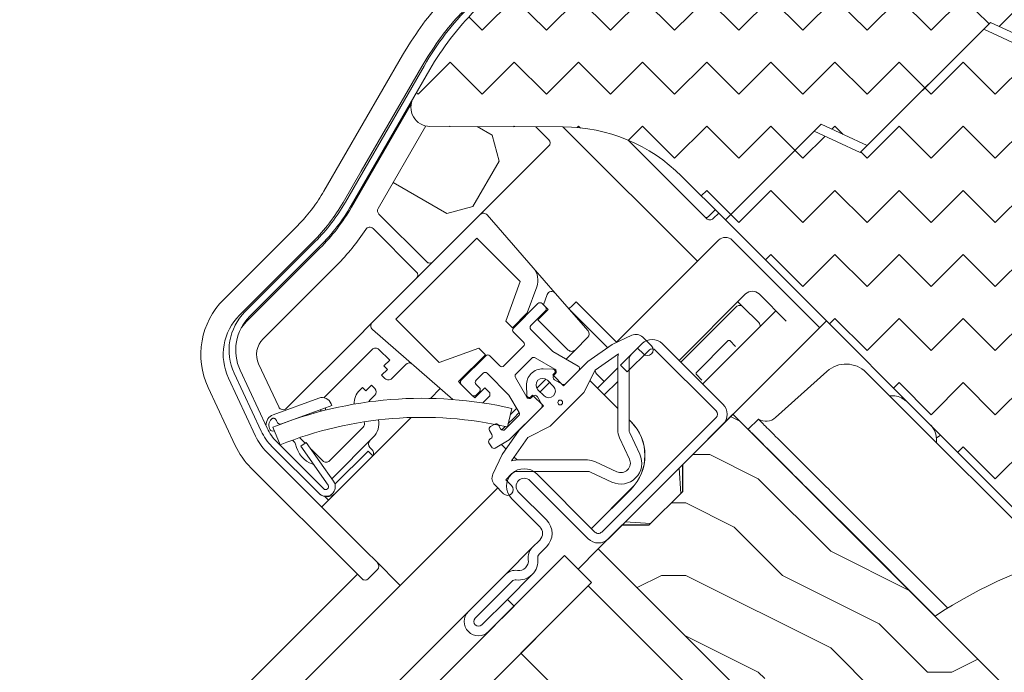
# Model space of a CAD drawing. Units: millimetres. Extents: x -23272466 to 44913, y -22484615 to 188.
# Drawn here: x -23269586 to -23269482, y -22482515 to -22482446 of the extents above; entities that cross this region are included whole.
import ezdxf

# ---------------------------------------------------------------- set-up
doc = ezdxf.new("R2010")
doc.units = ezdxf.units.MM
doc.layers.get('0').update_dxf_attribs({"lineweight": 20})
for name, color, linetype, lineweight in [('KEYLITE DIMENSIONS', 7, 'Continuous', 18), ('KEYLITE IN VIEW', 253, 'Continuous', 5), ('KEYLITE INSULATION', 41, 'Continuous', 18), ('KEYLITE ROOF WINDOW HATCH', 7, 'Continuous', 13), ('KEYLITE SECTION EDGE', 7, 'Continuous', 30)]:
    doc.layers.add(name, color=color, linetype=linetype, lineweight=lineweight)
doc.styles.get("Standard").update_dxf_attribs({"font": 'arial.ttf'})
doc.dimstyles.new('dachówki', dxfattribs={"dimtxt": 10, "dimasz": 8, "dimexe": 1.25, "dimexo": 0.625, "dimtad": 1, "dimtxsty": 'Standard', "dimcen": 2.5, "dimadec": 0, "dimazin": 0, "dimtfac": 1, "dimtmove": 0, "dimatfit": 3, "dimfxl": 0, "dimlwd": 15, "dimarcsym": 0})

# ---------------------------------------------------------------- blocks, each defined once
blk = doc.blocks.new('*D61')
at = {"layer": 'Defpoints', "color": 0, "ltscale": 10}
for p in [(-23269528.05162107, -22482346.6186991), (-23269377.15987168, -22482399.95260158), (-23269426.58382512, -22482448.95642351)]:
    blk.add_point(p, dxfattribs=at)
at = {"layer": 'KEYLITE DIMENSIONS', "color": 0, "lineweight": 15, "ltscale": 10}
for p, q in [((-23269450.22292586, -22482269.45159176), (-23269421.8181841, -22482241.28830634)), ((-23269478.62766763, -22482297.61487718), (-23269528.05162107, -22482346.6186991)), ((-23269556.45636283, -22482374.78198452), (-23269584.86110459, -22482402.94526993))]:
    blk.add_line(p, q, dxfattribs=at)
at = {"layer": 'KEYLITE DIMENSIONS', "color": 0, "lineweight": -2, "ltscale": 10}
for p, q in [((-23269377.59992301, -22482399.50877749), (-23269479.5077703, -22482296.727229)), ((-23269427.02387645, -22482448.51259942), (-23269528.93172374, -22482345.73105092))]:
    blk.add_line(p, q, dxfattribs=at)
at = {"layer": 'KEYLITE DIMENSIONS', "color": 0, "ltscale": 10}
for points in [[(-23269454.91680676, -22482264.71746814), (-23269445.52904496, -22482274.18571539), (-23269478.62766763, -22482297.61487718)], [(-23269561.15024373, -22482370.04786089), (-23269551.76248192, -22482379.51610814), (-23269528.05162107, -22482346.6186991)]]:
    blk.add_solid(points, dxfattribs=at)
at = {"layer": 'KEYLITE DIMENSIONS', "color": 0, "ltscale": 10, "insert": (-23269517.57017209, -22482307.76425577), "char_height": 20, "attachment_point": 5, "rotation": 44.755438783292675}
blk.add_mtext('60-150mm', dxfattribs=at)

msp = doc.modelspace()

# ---------------------------------------------------------------- hatches: boundary and pattern name
at = {"layer": 'KEYLITE INSULATION', "ltscale": 10}
h = msp.add_hatch(dxfattribs=at)
h.set_pattern_fill('ZIGZAG', color=256, scale=1.5, angle=315)
h.set_pattern_definition([(315, (16827.06973585114, 623.9658661969006), (6.735192090801864, -1.77635683940025e-15), [4.762499999999999, -4.762499999999999]), (45, (16830.43733189628, 620.5982701517642), (1.77635683940025e-15, 6.735192090801864), [4.762499999999999, -4.762499999999999])])
h.paths.add_polyline_path([(-23269468.09662788, -22482433.41115341), (-23269468.76575848, -22482434.15429823), (-23269476.19720674, -22482427.46299217), (-23269475.52807613, -22482426.71984734), (-23269475.75868776, -22482426.5122037, 0.02181745086290282), (-23269477.10484333, -22482425.40253055), (-23269482.15606098, -22482421.59616504), (-23269483.55651151, -22482421.79298553), (-23269490.10100041, -22482416.86135941, 0.3249188259169574), (-23269506.55644988, -22482416.57439714), (-23269510.45240861, -22482419.30237681, 0.3394542559565339), (-23269511.0015829, -22482421.04413508), (-23269510.95050731, -22482421.18446412, -0.3394460260536405), (-23269512.48809374, -22482426.06131616), (-23269525.45319245, -22482435.13957601), (-23269526.84592093, -22482434.8940004, 0.04366094292291787), (-23269530.85183128, -22482438.25535829), (-23269530.1447245, -22482438.96246507), (-23269537.21579231, -22482446.03353288), (-23269537.92289909, -22482445.3264261, 0.06554491116088532), (-23269542.6905443, -22482451.53977941), (-23269544.41212147, -22482454.52163855, 0.5760151920007144), (-23269542.68808573, -22482457.52162249), (-23269528.67931199, -22482457.57776361, -0.1978710469224366), (-23269516.25227683, -22482462.75440767), (-23269511.65388216, -22482467.35280234), (-23269501.59769186, -22482457.29661204), (-23269496.77532885, -22482459.54531684), (-23269483.82194878, -22482446.59193677), (-23269474.17722276, -22482451.08934637), (-23269462.29782884, -22482439.20995245)])
h.paths.add_polyline_path([(-23269479.83407701, -22482456.74620062), (-23269474.88432954, -22482451.79645315), (-23269484.52905556, -22482447.29904355), (-23269496.77532885, -22482459.54531684), (-23269497.49770964, -22482460.26769763), (-23269502.32007265, -22482458.01899283), (-23269511.65388216, -22482467.35280234), (-23269481.06843253, -22482497.93825197, 0.271133516836449), (-23269476.1815462, -22482499.21664023, -0.0983615549086258), (-23269455.51269982, -22482497.60989264, 0.2298981159354338), (-23269451.3861096, -22482496.1804842), (-23269445.89295151, -22482490.68732612)])
at = {"layer": 'KEYLITE ROOF WINDOW HATCH'}
h = msp.add_hatch(dxfattribs=at)
h.set_pattern_fill('WOOD ENDGRAIN', color=256, scale=2, angle=-1.590277340731758e-14, style=0, pattern_type=2)
h.set_pattern_definition([(360, (-23271164.31599842, -22483792.52039559), (50.80000000000002, 50.79999999999998), [2.54, -48.26]), (360, (-23271199.87599843, -22483787.44039559), (50.80000000000002, 50.79999999999998), [5.08, -45.72]), (360, (-23271166.85599842, -22483784.90039559), (50.80000000000002, 50.79999999999998), [2.54, -48.26]), (360, (-23271197.33599843, -22483779.82039559), (50.80000000000002, 50.79999999999998), [2.54, -48.26]), (360, (-23271166.85599842, -22483777.28039559), (50.80000000000002, 50.79999999999998), [2.54, -48.26]), (360, (-23271194.79599842, -22483774.74039559), (50.80000000000002, 50.79999999999998), [2.54, -48.26]), (360, (-23271166.85599842, -22483772.20039559), (50.80000000000002, 50.79999999999998), [2.54, -48.26]), (360, (-23271194.79599843, -22483767.12039559), (50.80000000000002, 50.79999999999998), [2.54, -27.94, 2.54, -17.78]), (360, (-23271194.79599842, -22483762.04039558), (50.80000000000002, 50.79999999999998), [5.08, -25.4, 2.54, -17.78]), (360, (-23271197.33599842, -22483754.42039559), (50.80000000000002, 50.79999999999998), [2.54, -7.62, 2.54, -20.32, 2.54, -15.24]), (360, (-23271199.87599842, -22483749.34039558), (50.80000000000002, 50.79999999999998), [2.54, -10.16, 5.08, -33.02]), (360, (-23271166.85599842, -22483746.80039559), (50.80000000000002, 50.79999999999998), [2.54, -48.26]), (360, (-23271199.87599842, -22483744.26039559), (50.80000000000002, 50.79999999999998), [2.54, -12.7, 2.54, -33.02]), (45.00000209717172, (-23271204.95599842, -22483792.52039559), (-1.859409390903011e-06, 50.79999365827516), [7.184186, -64.65785999999999]), (45.00000209717172, (-23271161.77599842, -22483792.52039559), (-1.859409390903011e-06, 50.79999365827516), [14.36841, -57.47364]), (45.00000209717172, (-23271161.77599842, -22483767.12039559), (-1.859409390903011e-06, 50.79999365827516), [3.592068, -68.24998]), (45.00000209717172, (-23271204.95599842, -22483762.04039559), (-1.859409390903011e-06, 50.79999365827516), [10.776306, -61.06574000000001]), (45.00000209717172, (-23271161.77599842, -22483762.04039558), (-1.859409390903011e-06, 50.79999365827516), [17.960512, -53.88154]), (45.00000209717172, (-23271161.77599842, -22483754.42039559), (-1.859409390903011e-06, 50.79999365827516), [10.776306, -61.06574000000001]), (314.9999917618903, (-23271171.93599843, -22483749.34039558), (50.79999365827466, -7.304131727892127e-06), [3.592067999999999, -68.24997999999997]), (314.9999917618903, (-23271189.71599842, -22483789.98039559), (50.79999365827466, -7.304131727892127e-06), [7.184185999999999, -64.65785999999996]), (314.9999917618903, (-23271187.17599842, -22483769.66039559), (50.79999365827466, -7.304131727892127e-06), [7.184185999999999, -64.65785999999996]), (314.9999917618903, (-23271171.93599843, -22483779.82039559), (50.79999365827466, -7.304131727892127e-06), [7.184185999999999, -64.65785999999996]), (314.9999917618903, (-23271174.47599843, -22483759.50039558), (50.79999365827466, -7.304131727892127e-06), [7.184185999999999, -64.65785999999996]), (314.9999917618903, (-23271171.93599842, -22483754.42039559), (50.79999365827466, -7.304131727892127e-06), [10.776306, -61.06573999999999]), (314.9999917618903, (-23271184.63599842, -22483784.90039559), (50.79999365827466, -7.304131727892127e-06), [10.776306, -61.06573999999999]), (314.9999917618903, (-23271177.01599842, -22483782.36039558), (50.79999365827466, -7.304131727892127e-06), [10.776306, -61.06573999999999]), (314.9999917618903, (-23271184.63599843, -22483764.58039559), (50.79999365827466, -7.304131727892127e-06), [10.776306, -61.06573999999999]), (314.9999917618903, (-23271179.55599842, -22483762.04039558), (50.79999365827466, -7.304131727892127e-06), [10.776306, -61.06573999999999]), (26.56505066136977, (-23271202.41599843, -22483782.36039558), (50.80000301556596, -9.401512908624454e-06), [5.679611999999999, -107.91264]), (26.56505066136977, (-23271164.31599843, -22483784.90039559), (50.80000301556596, -9.401512908624454e-06), [22.71846, -90.87379999999997]), (26.56505066136977, (-23271164.31599842, -22483777.28039559), (50.80000301556596, -9.401512908624454e-06), [22.71846, -90.87379999999997]), (26.56505066136977, (-23271164.31599842, -22483772.20039559), (50.80000301556596, -9.401512908624454e-06), [22.71848, -34.03599999999999, 11.359388, -45.47839999999999]), (26.56505066136977, (-23271159.23599843, -22483764.58039559), (50.80000301556596, -9.401512908624454e-06), [5.679611999999999, -107.91264]), (26.56505066136977, (-23271204.95599842, -22483746.80039559), (50.80000301556596, -9.401512908624454e-06), [5.679611999999999, -107.91264]), (26.56505066136977, (-23271164.31599842, -22483746.80039559), (50.80000301556596, -9.401512908624454e-06), [11.359226, -102.23302]), (333.434966116004, (-23271177.01599842, -22483792.52039559), (50.80000301556103, 2.427679074301636e-05), [11.35922599999998, -102.2330199999998]), (333.434966116004, (-23271194.79599843, -22483779.82039559), (50.80000301556103, 2.427679074301636e-05), [11.35922599999998, -102.2330199999998]), (333.434966116004, (-23271194.79599843, -22483787.44039559), (50.80000301556103, 2.427679074301636e-05), [5.679611999999991, -107.9124599999999]), (333.434966116004, (-23271192.25599843, -22483774.74039559), (50.80000301556103, 2.427679074301636e-05), [17.03883799999996, -96.55341999999987]), (333.434966116004, (-23271182.09599843, -22483774.74039559), (50.80000301556103, 2.427679074301636e-05), [11.35922599999998, -102.2330199999998]), (333.434966116004, (-23271177.01599842, -22483772.20039558), (50.80000301556103, 2.427679074301636e-05), [11.35922599999998, -102.2330199999998]), (333.434966116004, (-23271192.25599843, -22483767.12039559), (50.80000301556103, 2.427679074301636e-05), [5.679611999999991, -107.9124599999999]), (333.434966116004, (-23271189.71599842, -22483762.04039559), (50.80000301556103, 2.427679074301636e-05), [5.679611999999991, -107.9124599999999]), (333.434966116004, (-23271169.39599842, -22483751.88039559), (50.80000301556103, 2.427679074301636e-05), [5.679611999999991, -107.9124599999999]), (333.434966116004, (-23271171.93599842, -22483769.66039558), (50.80000301556103, 2.427679074301636e-05), [5.679611999999991, -107.9124599999999]), (333.434966116004, (-23271194.79599843, -22483754.42039559), (50.80000301556103, 2.427679074301636e-05), [17.03883799999996, -96.55341999999987]), (333.434966116004, (-23271197.33599843, -22483749.34039558), (50.80000301556103, 2.427679074301636e-05), [11.35922599999998, -102.2330199999998]), (333.434966116004, (-23271169.39599842, -22483764.58039559), (50.80000301556103, 2.427679074301636e-05), [5.679439999999991, -51.11495999999993, 5.679439999999991, -51.11841999999992]), (333.434966116004, (-23271184.63599842, -22483754.42039559), (50.80000301556103, 2.427679074301636e-05), [11.35922599999998, -102.2330199999998]), (333.434966116004, (-23271182.09599843, -22483749.34039559), (50.80000301556103, 2.427679074301636e-05), [11.35922599999998, -102.2330199999998]), (333.434966116004, (-23271197.33599843, -22483744.26039559), (50.80000301556103, 2.427679074301636e-05), [11.35922599999998, -102.2330199999998]), (333.434966116004, (-23271182.09599843, -22483744.26039559), (50.80000301556103, 2.427679074301636e-05), [11.35922599999998, -102.2330199999998])])
edge = h.paths.add_edge_path()
edge.add_arc((-23269479.94273695, -22482553.02581521), 1.999999989208633, 239.9999998215122, 315.0000002263909)
edge.add_line((-23269478.52852338, -22482554.44002876), (-23269476.56044955, -22482552.47195492))
edge.add_arc((-23269475.14623599, -22482553.88616846), 1.999999978942348, 44.9999996226818, 135.0000003773182, ccw=False)
edge.add_line((-23269473.73202243, -22482552.47195492), (-23269473.02491565, -22482553.1790617))
edge.add_arc((-23269471.61070208, -22482551.76484815), 1.999999992113238, 224.9999993962909, 314.9977831800491)
edge.add_line((-23269470.19654323, -22482553.17911643), (-23269458.52919054, -22482541.51176372))
edge.add_arc((-23269459.23633342, -22482540.80469303), 1.000000005262223, 315.0029249707443, 404.9960167271504)
edge.add_line((-23269458.52917748, -22482540.09763542), (-23269510.85734464, -22482487.76946824))
edge.add_line((-23269510.85734464, -22482487.76946824), (-23269516.1584293, -22482493.0749853))
edge.add_line((-23269516.1584293, -22482493.0749853), (-23269516.1584293, -22482495.90341243))
edge.add_line((-23269516.1584293, -22482495.90341243), (-23269519.6939632, -22482499.43894633))
edge.add_line((-23269519.6939632, -22482499.43894633), (-23269522.52239033, -22482499.43894633))
edge.add_line((-23269522.52239033, -22482499.43894633), (-23269524.99726406, -22482501.91382007))
edge.add_line((-23269524.99726406, -22482501.91382007), (-23269509.44091488, -22482517.47016925))
edge.add_line((-23269509.44091488, -22482517.47016925), (-23269507.31959453, -22482515.34884891))
edge.add_line((-23269507.31959453, -22482515.34884891), (-23269504.49116741, -22482518.17727603))
edge.add_line((-23269504.49116741, -22482518.17727603), (-23269511.20868183, -22482524.89479046))
edge.add_line((-23269511.20868183, -22482524.89479046), (-23269508.7338081, -22482527.36966419))
edge.add_line((-23269508.7338081, -22482527.36966419), (-23269511.20868183, -22482529.84453792))
edge.add_line((-23269511.20868183, -22482529.84453792), (-23269513.68355556, -22482527.36966419))
edge.add_line((-23269513.68355556, -22482527.36966419), (-23269517.92619625, -22482531.61230488))
edge.add_line((-23269517.92619625, -22482531.61230488), (-23269513.68355556, -22482535.85494556))
edge.add_line((-23269513.68355556, -22482535.85494556), (-23269480.94273695, -22482554.75786601))

# ---------------------------------------------------------------- linework, layer by layer
for p, q in [((-23269484.52905557, -22482447.29904355), (-23269497.49770964, -22482460.26769763)), ((-23269496.77532885, -22482459.54531684), (-23269483.82194878, -22482446.59193677)), ((-23269474.88432955, -22482451.79645315), (-23269484.52905557, -22482447.29904355)), ((-23269483.82194878, -22482446.59193677), (-23269474.17722276, -22482451.08934637)), ((-23269551.55039465, -22482465.48549037), (-23269543.29667555, -22482451.18962954)), ((-23269550.94417687, -22482465.83549038), (-23269542.69045777, -22482451.53962954)), ((-23269544.41212147, -22482454.52163855), (-23269542.69045777, -22482451.53962954)), ((-23269528.67931199, -22482457.57776361), (-23269542.68808573, -22482457.52162249)), ((-23269511.65388216, -22482467.35280234), (-23269501.59769186, -22482457.29661204)), ((-23269501.59769186, -22482457.29661204), (-23269496.77532885, -22482459.54531684)), ((-23269502.32007265, -22482458.01899283), (-23269511.65388216, -22482467.35280234)), ((-23269497.49770964, -22482460.26769763), (-23269502.32007265, -22482458.01899283)), ((-23269511.65388216, -22482467.35280234), (-23269516.25227683, -22482462.75440767)), ((-23269511.65388216, -22482467.35280234), (-23269481.06843253, -22482497.93825197)), ((-23269562.105951, -22482477.0048099), (-23269554.7287671, -22482469.627626)), ((-23269561.61097626, -22482477.49978465), (-23269554.23379235, -22482470.12260075)), ((-23269505.957719, -22482474.44550139), (-23269505.96655783, -22482474.45434023)), ((-23269531.33266389, -22482476.14213963), (-23269533.91360364, -22482478.72307938)), ((-23269530.55484643, -22482476.49569302), (-23269530.90839982, -22482476.14213963)), ((-23269532.07512601, -22482478.44023667), (-23269530.55484643, -22482476.91995709)), ((-23269533.91360364, -22482479.14734345), (-23269532.85294347, -22482480.20800362)), ((-23269529.78103183, -22482481.15859491), (-23269532.07512601, -22482478.86450073)), ((-23269523.55309184, -22482480.438785), (-23269521.46877202, -22482479.46685071)), ((-23269523.55309184, -22482480.438785), (-23269526.09654779, -22482482.21973203)), ((-23269522.66396173, -22482482.60995499), (-23269520.40122784, -22482480.34722109)), ((-23269520.33904698, -22482479.66605171), (-23269519.41995491, -22482480.58514377)), ((-23269518.27959179, -22482480.34722109), (-23269511.91608914, -22482486.71072374)), ((-23269532.85294347, -22482480.63226769), (-23269534.90355313, -22482482.68287735)), ((-23269527.11101646, -22482482.70012901), (-23269529.78103183, -22482481.15859491)), ((-23269525.32225625, -22482483.14249676), (-23269522.86480011, -22482481.42176745)), ((-23269521.95685495, -22482483.31706177), (-23269519.69412106, -22482481.05432787)), ((-23269520.88029705, -22482480.82185791), (-23269521.5263758, -22482481.46793665)), ((-23269520.26848305, -22482481.43367191), (-23269520.88029705, -22482480.82185791)), ((-23269518.98669857, -22482481.05432787), (-23269512.62319592, -22482487.41783052)), ((-23269536.81274144, -22482481.62221718), (-23269539.39368119, -22482484.20315693)), ((-23269535.3278172, -22482482.68287735), (-23269536.38847737, -22482481.62221718)), ((-23269533.65696476, -22482483.55760932), (-23269531.9782115, -22482481.87885606)), ((-23269531.61607946, -22482481.83118048), (-23269529.55395588, -22482483.02174808)), ((-23269526.09654779, -22482482.21973203), (-23269528.64565812, -22482484.76884236)), ((-23269522.96069037, -22482489.39307133), (-23269522.96069037, -22482482.03362208)), ((-23269521.76069037, -22482482.03362208), (-23269521.76069037, -22482489.39307133)), ((-23269560.39939453, -22482489.53893605), (-23269563.24139674, -22482483.44424265)), ((-23269559.76497908, -22482489.24310326), (-23269562.60698128, -22482483.14840986)), ((-23269537.83804628, -22482484.20315693), (-23269537.09558415, -22482483.46069481)), ((-23269536.67132008, -22482483.46069481), (-23269534.37722591, -22482485.75478899)), ((-23269529.76839519, -22482483.03406725), (-23269530.77897942, -22482482.99914576)), ((-23269529.77702897, -22482483.63747151), (-23269529.60025227, -22482483.46069481)), ((-23269529.49182384, -22482483.49368774), (-23269529.67096295, -22482483.67282685)), ((-23269528.43978096, -22482484.5629652), (-23269527.04888442, -22482483.17206866)), ((-23269525.32225625, -22482483.14249676), (-23269526.52433778, -22482485.47594914)), ((-23269521.95685495, -22482483.31706177), (-23269522.66396173, -22482482.60995499)), ((-23269539.39368119, -22482484.627421), (-23269538.26231034, -22482485.75879185)), ((-23269537.48449288, -22482484.98097439), (-23269537.83804628, -22482484.627421)), ((-23269532.51407273, -22482485.98186494), (-23269533.70464034, -22482483.91974136)), ((-23269529.70631829, -22482484.83955304), (-23269530.34271439, -22482484.20315693)), ((-23269528.64565812, -22482484.76884236), (-23269529.77702897, -22482483.63747151)), ((-23269529.60883092, -22482484.1447665), (-23269528.80191299, -22482484.61064078)), ((-23269537.83804628, -22482485.75879185), (-23269537.48449288, -22482485.40523846)), ((-23269532.53667506, -22482484.7568414), (-23269532.50175357, -22482485.76742563)), ((-23269531.33266389, -22482485.19310643), (-23269530.69626778, -22482485.82950253)), ((-23269526.52433778, -22482485.47594914), (-23269530.05987168, -22482489.01148305)), ((-23269534.37722591, -22482485.75478899), (-23269533.32470895, -22482487.57780183)), ((-23269532.07512601, -22482485.93556855), (-23269531.89834931, -22482485.75879185)), ((-23269531.86299397, -22482485.86485787), (-23269532.04213308, -22482486.04399698)), ((-23269531.89834931, -22482485.75879185), (-23269530.76697846, -22482486.8901627)), ((-23269530.92518004, -22482486.73390783), (-23269531.39105432, -22482485.9269899)), ((-23269534.5395027, -22482489.10705202), (-23269534.0922034, -22482487.15771281)), ((-23269534.3456149, -22482490.46879913), (-23269530.97285562, -22482487.09603986)), ((-23269530.76697846, -22482486.8901627), (-23269533.31608879, -22482489.43927303)), ((-23269557.96784548, -22482488.66951659), (-23269557.96771827, -22482488.66966819)), ((-23269557.40402991, -22482488.46715065), (-23269557.40402991, -22482488.4643045)), ((-23269556.7288823, -22482488.21857087), (-23269556.72364371, -22482488.23469359)), ((-23269533.37238454, -22482487.93993386), (-23269534.7849711, -22482489.35252042)), ((-23269512.62319592, -22482488.12553837), (-23269524.64385344, -22482500.14619588)), ((-23269559.1689426, -22482489.1319411), (-23269558.41725099, -22482490.98531331)), ((-23269559.03125956, -22482489.52181356), (-23269559.01344736, -22482489.51533045)), ((-23269536.42144792, -22482489.47335087), (-23269536.17144792, -22482489.90636357)), ((-23269535.87862759, -22482488.81354325), (-23269536.3116403, -22482489.06354325)), ((-23269535.25691076, -22482489.29038839), (-23269535.46881998, -22482488.92335087)), ((-23269533.31608879, -22482489.43927303), (-23269535.09703582, -22482491.98272898)), ((-23269530.05987168, -22482489.01148305), (-23269532.39332406, -22482490.21356457)), ((-23269511.91608914, -22482488.83264515), (-23269523.93674666, -22482500.85330267)), ((-23269521.6857366, -22482489.73116594), (-23269520.64137335, -22482491.97081017)), ((-23269553.83280166, -22482495.60171825), (-23269558.76897405, -22482490.66554586)), ((-23269555.66939977, -22482490.72024955), (-23269556.2428062, -22482491.12175306)), ((-23269552.80151759, -22482494.81600977), (-23269555.66939977, -22482490.72024955)), ((-23269536.4776657, -22482490.77597881), (-23269536.2276657, -22482491.20899151)), ((-23269536.28125554, -22482490.31617119), (-23269536.36785808, -22482490.36617119)), ((-23269535.81785808, -22482491.31879913), (-23269534.3456149, -22482490.46879913)), ((-23269534.11405337, -22482492.67102071), (-23269532.39332406, -22482490.21356457)), ((-23269521.72894269, -22482492.47795208), (-23269522.77330595, -22482490.23830786)), ((-23269554.32777641, -22482496.09669299), (-23269559.2639488, -22482491.16052061)), ((-23269553.37492402, -22482495.21751328), (-23269556.2428062, -22482491.12175306)), ((-23269536.06897011, -22482494.0670488), (-23269535.09703582, -22482491.98272898)), ((-23269533.50219874, -22482492.57513045), (-23269526.14274949, -22482492.57513045)), ((-23269525.29751296, -22482492.76251488), (-23269523.05786874, -22482493.80687813)), ((-23269526.14274949, -22482493.77513045), (-23269533.50219874, -22482493.77513045)), ((-23269523.56501066, -22482494.89444747), (-23269525.80465488, -22482493.85008422)), ((-23269534.06788417, -22482494.00944503), (-23269534.71396291, -22482494.65552377)), ((-23269534.71396291, -22482494.65552377), (-23269534.10214891, -22482495.26733777)), ((-23269534.08342075, -22482494.02957946), (-23269534.71166398, -22482494.65782269)), ((-23269526.05778146, -22482500.85330267), (-23269532.17439789, -22482494.73668624)), ((-23269525.35067468, -22482500.14619588), (-23269531.46729111, -22482494.02957946)), ((-23269534.95067704, -22482496.1158659), (-23269535.86976911, -22482495.19677384)), ((-23269533.37631397, -22482495.93860231), (-23269530.44182082, -22482498.87309545)), ((-23269534.08342075, -22482496.64570909), (-23269531.1489276, -22482499.58020224)), ((-23269531.1489276, -22482500.99458125), (-23269531.92676988, -22482501.77242353)), ((-23269530.44182082, -22482501.70168803), (-23269531.2196631, -22482502.47953031)), ((-23269528.53279797, -22482502.62092685), (-23269695.89673094, -22482669.98485983)), ((-23269525.70437085, -22482505.44935397), (-23269528.53279797, -22482502.62092685)), ((-23269534.75527973, -22482504.60093338), (-23269538.64439185, -22482508.4900455)), ((-23269534.04817295, -22482505.30804016), (-23269537.93728507, -22482509.19715228)), ((-23269525.70437085, -22482505.44935397), (-23269693.06830382, -22482672.81328695)), ((-23269533.12899205, -22482512.87397518), (-23269526.05792423, -22482505.80290736)), ((-23269515.45132251, -22482516.40950908), (-23269526.05792423, -22482505.80290736)), ((-23269537.23017829, -22482509.90425906), (-23269534.54325524, -22482507.21733602)), ((-23269534.54325524, -22482507.21733602), (-23269533.83614846, -22482507.9244428)), ((-23269536.52307151, -22482510.61136584), (-23269533.83614846, -22482507.9244428)), ((-23269522.52239033, -22482523.4805769), (-23269533.12899205, -22482512.87397518))]:
    msp.add_line(p, q)
msp.add_circle((-23269528.99921151, -22482486.53660931), 0.2499999999999618)
for centre, radius, start, end in [((-23269516.70969565, -22482466.53962954), 30.7000000000003, 135.0000000000092, 149.9999999815946), ((-23269516.70969565, -22482466.53962954), 29.99999999999984, 135.0000000000092, 149.9999999815946), ((-23269542.68007066, -22482455.52163855), 2.000000000000164, 149.9999999815946, 269.7703844334006), ((-23269528.7501438, -22482475.25227465), 17.67465297447421, 44.99999999999079, 89.77038443340071), ((-23269568.87090272, -22482455.48549037), 20.00000000000001, 315.0000000000092, 329.9999999815946), ((-23269568.87090272, -22482455.48549037), 20.70000000000006, 315.0000000000092, 329.9999999815946), ((-23269531.12053185, -22482476.35427166), 0.2999999999999542, 44.99999999999079, 135.0000000000092), ((-23269558.07544235, -22482481.03531855), 5.699999999999984, 135.0000000000092, 205.0000000459375), ((-23269530.76697846, -22482476.70782505), 0.2999999999999542, 315.0000000000092, 44.99999999999079), ((-23269558.07544235, -22482481.03531855), 5.000000000000068, 135.0000000000092, 205.0000000459375), ((-23269531.86299397, -22482478.6523687), 0.300000000000115, 135.0000000000092, 224.9999999999908), ((-23269533.7014716, -22482478.93521141), 0.2999999999999542, 135.0000000000092, 224.9999999999908), ((-23269521.04615376, -22482480.37315849), 1.000000000000165, 44.99999999999079, 115.0000000459438), ((-23269533.0650755, -22482480.42013565), 0.2999999999999542, 315.0000000000092, 44.99999999999079), ((-23269519.34040981, -22482481.40803912), 1.500223234958461, 44.99999999999079, 135.0000000000092), ((-23269536.60060941, -22482481.83434922), 0.3000000000000346, 44.99999999999079, 135.0000000000092), ((-23269520.96069037, -22482482.03362208), 2, 162.1860380041149, 180), ((-23269520.96069037, -22482482.03362208), 0.7999999999999582, 135.0000000000092, 180), ((-23269519.84421898, -22482481.00940784), 0.6000000000001495, 224.9999999999908, 44.99999999999079), ((-23269519.34040981, -22482481.40803912), 0.5002232349582917, 44.99999999999079, 135.0000000000092), ((-23269531.76607946, -22482482.0909881), 0.2999999999999542, 59.99999998158807, 135.0000000000092), ((-23269536.88345212, -22482483.67282685), 0.300000000000115, 44.99999999999079, 135.0000000000092), ((-23269535.11568516, -22482482.47074532), 0.3000000000000346, 224.9999999999908, 315.0000000000092), ((-23269533.44483272, -22482483.76974136), 0.3000000000003458, 135.0000000000092, 210.0000000184054), ((-23269530.83768914, -22482484.69813168), 1.700000000000041, 88.02088913188098, 181.979110868119), ((-23269529.77702897, -22482483.28391812), 0.250000000000061, 315.0000000000092, 88.02088913188098), ((-23269529.70395588, -22482483.2815557), 0.3000000000000504, 315.0000000000092, 59.99999998158807), ((-23269527.26101646, -22482482.95993663), 0.3000000000000504, 315.0000000000092, 59.99999998158807), ((-23269539.18154916, -22482484.41528897), 0.3000000000000346, 135.0000000000092, 224.9999999999908), ((-23269537.62591424, -22482484.41528897), 0.3000000000000346, 135.0000000000092, 224.9999999999908), ((-23269530.83768914, -22482484.69813168), 0.6999999999999735, 44.99999999999079, 224.9999999999908), ((-23269529.45883092, -22482483.88495888), 0.3000000000000346, 135.0000000000092, 239.999999981588), ((-23269528.65191299, -22482484.35083316), 0.3000000000001489, 239.999999981588, 315.0000000000092), ((-23269537.69662492, -22482485.19310643), 0.2999999999999542, 315.0000000000092, 44.99999999999079), ((-23269530.20129304, -22482485.33452778), 0.7000000000000539, 224.9999999999908, 44.99999999999079), ((-23269543.48548849, -22482528.09383617), 42.00000000000001, 77.07651497819073, 111.9264194666817), ((-23269538.05017831, -22482485.54665982), 0.300000000000115, 224.9999999999908, 315.0000000000092), ((-23269532.25426511, -22482485.83186494), 0.300000000000092, 210.0000000184054, 315.0000000000092), ((-23269532.2519027, -22482485.75879185), 0.2500000000000422, 181.979110868119, 315.0000000000092), ((-23269531.65086194, -22482486.0769899), 0.3000000000000346, 30.00000001840542, 135.0000000000092), ((-23269512.97704985, -22482487.77168445), 1.500425016336743, 315.0000000000092, 44.99999999999079), ((-23269533.58451657, -22482487.72780183), 0.3000000000001489, 315.0000000000092, 30.00000001840542), ((-23269531.18498766, -22482486.88390783), 0.300000000000092, 315.0000000000092, 30.00000001840542), ((-23269512.97704985, -22482487.77168445), 0.5004250163368149, 315.0000000000092, 44.99999999999079), ((-23269543.48548849, -22482528.09383617), 40.00000000000009, 77.07651497819073, 111.918914716015), ((-23269535.7286276, -22482489.07335087), 0.3000000000001489, 30.00000001840542, 120.0000000184119), ((-23269555.23344015, -22482487.13001195), 5.700000000000237, 205.0000000459375, 224.9999999999908), ((-23269555.23344015, -22482487.13001195), 5.000000000000274, 205.0000000459375, 224.9999999999908), ((-23269536.1616403, -22482489.32335087), 0.3000000000000504, 120.0000000184119, 210.0000000184054), ((-23269534.99710314, -22482489.14038839), 0.3000000000000346, 210.0000000184054, 315.0000000000092), ((-23269520.96069037, -22482489.39307133), 2, 180, 205.0000000459375), ((-23269520.96069037, -22482489.39307133), 0.7999999999998804, 180, 205.0000000459375), ((-23269536.21785808, -22482490.62597881), 0.2999999999998951, 120.0000000184119, 210.0000000184054), ((-23269536.43125554, -22482490.05636357), 0.2999999999999367, 300.0000000184119, 30.00000001840542), ((-23269535.96785808, -22482491.05899151), 0.3000000000001641, 210.0000000184054, 300.0000000184119), ((-23269533.50219874, -22482494.57513045), 2.000000000000114, 90, 107.8139619958687), ((-23269526.14274949, -22482494.57513045), 2, 64.9999999540562, 90), ((-23269522.63525048, -22482492.90057034), 2.200000000000112, 244.9999999540562, 25.0000000459375), ((-23269522.63525048, -22482492.90057034), 1.000000000000068, 244.9999999540562, 25.0000000459375), ((-23269555.08653793, -22482493.29610933), 0.300000000000106, 34.99999990149046, 70.68903364428392), ((-23269532.77535593, -22482495.33764428), 1.849883006127478, 44.99999999999079, 224.9999999999908), ((-23269533.50219874, -22482494.57513045), 0.7999999999999582, 90, 135.0000000000092), ((-23269526.14274949, -22482494.57513045), 0.7999999999998408, 64.9999999540562, 90), ((-23269553.62066963, -22482495.38958621), 1.00000000000041, 224.9999999999908, 34.99999990149046), ((-23269535.16266233, -22482494.48966706), 1.000000000000171, 154.9999999540625, 224.9999999999908), ((-23269532.77535593, -22482495.33764428), 0.8498830061275501, 44.99999999999079, 224.9999999999908), ((-23269553.62066963, -22482495.38958621), 0.3000000000003561, 224.9999999999908, 34.99999990149046), ((-23269534.52641298, -22482495.69160184), 0.6000000000001495, 224.9999999999908, 44.99999999999079), ((-23269531.85611711, -22482500.28739174), 2.000116993872497, 315.0000000000092, 44.99999999999079), ((-23269531.85611711, -22482500.28739174), 1.00011699387265, 315.0000000000092, 44.99999999999079), ((-23269524.99726406, -22482499.79278527), 0.4997980898938758, 224.9999999999908, 315.0000000000092), ((-23269524.99726406, -22482499.79278527), 1.499798089893884, 224.9999999999908, 315.0000000000092), ((-23269530.86610971, -22482502.8330837), 1.50000000000003, 135.0000000000092, 188.1287618482055), ((-23269533.34110754, -22482503.18659573), 2.000116993872575, 261.8712381517798, 8.128761848205508), ((-23269533.34110754, -22482503.18659573), 1.000116993872592, 261.8712381517798, 8.128761848205508), ((-23269530.86610971, -22482502.8330837), 0.5000000000000844, 135.0000000000092, 188.1287618482055), ((-23269533.69461956, -22482505.66159355), 1.500000000000093, 81.87123815177975, 135.0000000000092), ((-23269533.69461956, -22482505.66159355), 0.4999999999999351, 81.87123815177975, 135.0000000000092), ((-23269537.58373168, -22482509.55070567), 1.500000000000012, 135.0000000000092, 315.0000000000092), ((-23269537.58373168, -22482509.55070567), 0.5000000000000844, 135.0000000000092, 315.0000000000092)]:
    msp.add_arc(centre, radius, start, end)
at = {"layer": 'KEYLITE IN VIEW'}
for p, q in [((-23269545.56780507, -22482450.04569556), (-23269551.74665282, -22482460.74777378)), ((-23269549.89235882, -22482462.23604237), (-23269543.53264537, -22482451.22069556)), ((-23269544.64460519, -22482455.14666646), (-23269550.92033907, -22482466.01655639)), ((-23269548.11120321, -22482466.15099034), (-23269543.10293938, -22482457.47642295)), ((-23269536.14886296, -22482458.44270141), (-23269537.70966166, -22482457.54157386)), ((-23269531.55206061, -22482457.56625087), (-23269530.21543517, -22482458.9028763)), ((-23269514.58837531, -22482471.70150904), (-23269528.71225276, -22482457.57763159)), ((-23269535.41681215, -22482461.17475222), (-23269536.14886296, -22482458.44270141)), ((-23269530.21543517, -22482459.60998308), (-23269536.69101131, -22482466.08555922)), ((-23269521.8759868, -22482458.96917534), (-23269513.74847829, -22482467.09668384)), ((-23269551.74665282, -22482460.74777378), (-23269553.82152418, -22482464.34155639)), ((-23269538.16681215, -22482465.93789194), (-23269535.41681215, -22482461.17475222)), ((-23269551.78636448, -22482465.51655639), (-23269549.89235882, -22482462.23604237)), ((-23269546.53283113, -22482463.41716971), (-23269540.89886296, -22482466.66994275)), ((-23269540.89886296, -22482466.66994275), (-23269538.16681215, -22482465.93789194)), ((-23269537.39984477, -22482466.79439268), (-23269548.74142814, -22482478.13597605)), ((-23269543.04942325, -22482471.73686438), (-23269548.0317439, -22482466.75454374)), ((-23269537.39984477, -22482466.79439268), (-23269536.69101131, -22482466.08555922)), ((-23269531.82857311, -22482472.38811779), (-23269536.66893659, -22482466.81991656)), ((-23269512.71864654, -22482466.28803796), (-23269513.28433197, -22482466.85372338)), ((-23269512.92521472, -22482467.21284063), (-23269512.3595293, -22482466.64715521)), ((-23269556.60260007, -22482467.96592506), (-23269564.33333737, -22482475.69666236)), ((-23269513.74847829, -22482467.09668384), (-23269513.6323215, -22482467.21284063)), ((-23269548.64431697, -22482468.26329101), (-23269544.11008342, -22482472.79752455)), ((-23269562.67163643, -22482477.35836329), (-23269554.94089914, -22482469.627626)), ((-23269546.25261697, -22482477.76848523), (-23269537.76733559, -22482469.28320385)), ((-23269537.76733559, -22482469.28320385), (-23269533.21726654, -22482473.8332729)), ((-23269523.12692763, -22482480.24006137), (-23269512.36098895, -22482469.47412268)), ((-23269510.94677538, -22482469.47412268), (-23269501.75438723, -22482478.66651084)), ((-23269554.23379235, -22482470.33473278), (-23269561.96452965, -22482478.06547007)), ((-23269560.1967627, -22482479.83323703), (-23269552.4660254, -22482472.10249973)), ((-23269531.82857311, -22482472.38811779), (-23269529.52365281, -22482475.03962528)), ((-23269533.21726654, -22482473.8332729), (-23269534.72677644, -22482477.98061726)), ((-23269532.45569304, -22482477.12374743), (-23269531.45860703, -22482474.38427613)), ((-23269530.37085392, -22482475.19664472), (-23269530.76659768, -22482476.28394177)), ((-23269526.08059355, -22482479.00041188), (-23269529.52365281, -22482475.03962528)), ((-23269509.53256182, -22482475.13097693), (-23269516.51419889, -22482482.11261399)), ((-23269505.25988381, -22482477.98944139), (-23269508.11834826, -22482475.13097693)), ((-23269527.69737519, -22482476.32522755), (-23269528.07651479, -22482476.70436715)), ((-23269527.69737519, -22482476.32522755), (-23269527.31629737, -22482475.94414973)), ((-23269527.31629737, -22482475.94414973), (-23269523.07365668, -22482480.18679042)), ((-23269509.81540453, -22482476.47447982), (-23269510.34573462, -22482475.94414973)), ((-23269534.01966966, -22482478.68772404), (-23269532.45569304, -22482477.12374743)), ((-23269530.27200371, -22482476.77853573), (-23269531.33266389, -22482477.8391959)), ((-23269530.55484643, -22482476.49569302), (-23269530.27200371, -22482476.77853573)), ((-23269524.01715583, -22482480.7637261), (-23269528.07651479, -22482476.70436715)), ((-23269510.52251131, -22482476.47447982), (-23269516.33742219, -22482482.28939069)), ((-23269508.14917916, -22482478.14070519), (-23269509.81540453, -22482476.47447982)), ((-23269507.05768809, -22482477.60585067), (-23269506.35058131, -22482476.89874388)), ((-23269549.4502616, -22482478.84480951), (-23269548.74142814, -22482478.13597605)), ((-23269541.70254792, -22482482.31855428), (-23269546.25261697, -22482477.76848523)), ((-23269534.72677644, -22482477.98061726), (-23269534.01966966, -22482478.68772404)), ((-23269531.33266389, -22482477.8391959), (-23269528.15068337, -22482481.02117642)), ((-23269514.03932515, -22482484.58748773), (-23269507.05768809, -22482477.60585067)), ((-23269501.04728045, -22482477.95940406), (-23269511.84976565, -22482488.76188926)), ((-23269549.80381499, -22482479.1983629), (-23269557.75215902, -22482487.14670693)), ((-23269549.4502616, -22482478.84480951), (-23269549.80381499, -22482479.1983629)), ((-23269548.71590426, -22482478.86688423), (-23269540.25951513, -22482486.21791115)), ((-23269527.44357659, -22482481.02117642), (-23269526.10439495, -22482479.68199478)), ((-23269514.73943833, -22482483.42983994), (-23269511.34532578, -22482480.03572739)), ((-23269511.20390442, -22482480.03572739), (-23269511.34532578, -22482480.03572739)), ((-23269511.20390442, -22482480.03572739), (-23269510.58885519, -22482480.65077663)), ((-23269553.80604144, -22482486.02901648), (-23269548.74315482, -22482480.96612985)), ((-23269548.03604804, -22482480.96612985), (-23269546.90467719, -22482482.0975007)), ((-23269537.55520356, -22482480.80904438), (-23269541.70254792, -22482482.31855428)), ((-23269539.67652391, -22482484.34457829), (-23269536.84809678, -22482481.51615116)), ((-23269536.84809678, -22482481.51615116), (-23269537.55520356, -22482480.80904438)), ((-23269528.38626442, -22482481.96386425), (-23269527.44357659, -22482481.02117642)), ((-23269558.5588663, -22482487.00446267), (-23269560.66488506, -22482482.48809088)), ((-23269546.90467719, -22482482.0975007), (-23269547.50419597, -22482482.69701949)), ((-23269546.69102317, -22482484.00516703), (-23269545.21356758, -22482482.52771144)), ((-23269547.15064258, -22482483.05057288), (-23269547.75168335, -22482483.65161365)), ((-23269547.50419597, -22482482.69701949), (-23269547.15064258, -22482483.05057288)), ((-23269529.56846855, -22482483.14606838), (-23269529.49182384, -22482483.06942367)), ((-23269524.37958803, -22482484.32558129), (-23269525.08891101, -22482483.6162583)), ((-23269525.08669481, -22482485.03268807), (-23269522.96069037, -22482482.90668363)), ((-23269514.73943833, -22482483.42983994), (-23269514.73943833, -22482483.5712613)), ((-23269514.12438909, -22482484.18631054), (-23269514.73943833, -22482483.5712613)), ((-23269506.38295722, -22482488.1122363), (-23269500.99854492, -22482483.26408968)), ((-23269496.86983275, -22482483.37220382), (-23269491.92686874, -22482488.31516783)), ((-23269560.99496011, -22482490.06194819), (-23269563.83696231, -22482483.96725479)), ((-23269547.75168335, -22482483.65161365), (-23269547.39812995, -22482484.00516703)), ((-23269539.39368119, -22482484.627421), (-23269539.67652391, -22482484.34457829)), ((-23269531.45345214, -22482485.03105197), (-23269530.50476885, -22482484.08236868)), ((-23269530.13058236, -22482484.41528897), (-23269531.12053185, -22482485.40523846)), ((-23269523.74874173, -22482486.37064114), (-23269525.8848304, -22482484.23455247)), ((-23269524.37958803, -22482485.73979485), (-23269522.96069037, -22482484.32089719)), ((-23269565.96678561, -22482484.96040771), (-23269563.12478341, -22482491.05510111)), ((-23269549.76693767, -22482484.95976119), (-23269550.04978038, -22482485.2426039)), ((-23269549.41338428, -22482485.31331458), (-23269549.76693767, -22482484.95976119)), ((-23269548.81234352, -22482484.71227382), (-23269549.41338428, -22482485.31331458)), ((-23269548.45879013, -22482485.06582721), (-23269548.81234352, -22482484.71227382)), ((-23269542.63644601, -22482486.10241887), (-23269541.59287031, -22482485.05884317)), ((-23269559.13002375, -22482487.81550156), (-23269554.33759139, -22482486.07119882)), ((-23269553.05587862, -22482486.6688713), (-23269552.98747459, -22482486.85680983)), ((-23269548.98912021, -22482486.30326407), (-23269548.45879013, -22482485.77293399)), ((-23269537.95992389, -22482486.06117831), (-23269538.26231034, -22482485.75879185)), ((-23269532.46639715, -22482486.04399698), (-23269532.38975244, -22482485.96735227)), ((-23269522.96069037, -22482487.15869251), (-23269523.74874173, -22482486.37064114)), ((-23269553.92716721, -22482487.19882997), (-23269558.24975327, -22482488.77212263)), ((-23269554.83336727, -22482487.65591278), (-23269554.87818953, -22482487.54497379)), ((-23269554.209075, -22482487.30143601), (-23269554.08222422, -22482487.45261089)), ((-23269553.92716721, -22482487.19882997), (-23269552.98747459, -22482486.85680983)), ((-23269553.64525943, -22482487.34117914), (-23269553.64525943, -22482487.09622393)), ((-23269534.24470114, -22482487.82230097), (-23269533.57195657, -22482487.1495564)), ((-23269533.3138059, -22482487.59851251), (-23269533.91519415, -22482488.19990076)), ((-23269558.76243838, -22482488.53305364), (-23269558.79664039, -22482488.43908438)), ((-23269554.0449337, -22482497.51090655), (-23269544.6446629, -22482488.11063576)), ((-23269533.91519415, -22482488.19990076), (-23269534.45527368, -22482488.73998029)), ((-23269521.57238175, -22482488.54700113), (-23269521.76069037, -22482488.35869251)), ((-23269521.57238175, -22482488.54700113), (-23269521.56004103, -22482488.55934184)), ((-23269508.17507024, -22482488.27360677), (-23269509.25007775, -22482489.34861428)), ((-23269491.92686874, -22482488.31516783), (-23269477.20337862, -22482503.03865796)), ((-23269549.696227, -22482489.1316912), (-23269553.2317609, -22482492.6672251)), ((-23269535.42377362, -22482489.00137344), (-23269535.35190532, -22482488.92950514)), ((-23269534.77014005, -22482489.05484666), (-23269535.12639246, -22482489.41109907)), ((-23269557.1103599, -22482490.48582001), (-23269556.86896809, -22482490.73792925)), ((-23269555.79670391, -22482490.80938888), (-23269556.37769094, -22482490.22840185)), ((-23269552.9900183, -22482494.54680285), (-23269548.63556682, -22482490.19235137)), ((-23269489.05217367, -22482489.95451083), (-23269489.516776, -22482490.27982888)), ((-23269549.23514793, -22482502.32069232), (-23269559.82963422, -22482491.72620603)), ((-23269553.93886768, -22482492.6672251), (-23269555.16386556, -22482491.44222723)), ((-23269549.16589691, -22482491.64192027), (-23269552.6547438, -22482495.13076717)), ((-23269549.16589691, -22482491.64192027), (-23269548.67092216, -22482492.13689502)), ((-23269548.74163284, -22482491.50049892), (-23269548.98912021, -22482491.25301154)), ((-23269535.16064129, -22482490.93935484), (-23269534.69353131, -22482491.40646482)), ((-23269533.83191326, -22482492.26808287), (-23269533.52473867, -22482492.57525747)), ((-23269561.49133516, -22482493.38790697), (-23269550.89684887, -22482503.98239325)), ((-23269516.33296621, -22482496.07794934), (-23269516.51198269, -22482493.42853869)), ((-23269535.56019212, -22482495.50635083), (-23269702.96771603, -22482662.91387473)), ((-23269525.72613017, -22482499.7707404), (-23269521.57292023, -22482495.61753046)), ((-23269525.71378945, -22482499.78308112), (-23269521.56057951, -22482495.62987118)), ((-23269553.71731348, -22482496.42431321), (-23269553.4085376, -22482496.7330891)), ((-23269553.4085376, -22482496.7330891), (-23269553.33782692, -22482496.80379977)), ((-23269488.3128294, -22482508.1358474), (-23269500.29832192, -22482496.15035532)), ((-23269522.16883694, -22482499.08539294), (-23269519.51942629, -22482499.26440942)), ((-23269534.75527973, -22482504.60093338), (-23269531.92676988, -22482501.77242353)), ((-23269524.99726406, -22482501.91382007), (-23269527.11858441, -22482504.03514041)), ((-23269548.44549387, -22482503.11034638), (-23269549.23514793, -22482502.32069232)), ((-23269548.44549387, -22482503.11034638), (-23269545.80484077, -22482505.75099948)), ((-23269550.89684887, -22482503.98239325), (-23269549.8361887, -22482505.04305343)), ((-23269548.17448777, -22482504.08845927), (-23269549.12908192, -22482505.04305343)), ((-23269550.29726776, -22482504.58197437), (-23269705.79844208, -22482660.08314869)), ((-23269534.54325524, -22482507.21733602), (-23269531.92681124, -22482504.60089202)), ((-23269698.01796856, -22482667.86362221), (-23269538.64439185, -22482508.4900455))]:
    msp.add_line(p, q, dxfattribs=at)
at = {"layer": 'KEYLITE IN VIEW', "ltscale": 10}
for p, q in [((-23269537.95992389, -22482486.06117831), (-23269536.9017556, -22482485.00301003)), ((-23269536.9017556, -22482485.00301003), (-23269536.37327183, -22482485.53149381)), ((-23269536.37327183, -22482485.5314938), (-23269536.37327183, -22482485.8314938)), ((-23269536.37327183, -22482485.8314938), (-23269537.12068573, -22482486.5789077))]:
    msp.add_line(p, q, dxfattribs=at)
at = {"layer": 'KEYLITE IN VIEW', "flags": 128}
for points in [[(-23269562.49002318, -22482478.68766524), (-23269562.44631809, -22482478.62708617), (-23269561.96452965, -22482478.06547007)], [(-23269501.37332953, -22482497.22536293), (-23269500.82552712, -22482497.77316491), (-23269498.63431834, -22482499.96437369), (-23269489.86948322, -22482508.7292088), (-23269489.62499448, -22482508.97369756)]]:
    msp.add_lwpolyline(points, dxfattribs=at)
at = {"layer": 'KEYLITE IN VIEW'}
for centre, radius, start, end in [((-23269530.56898856, -22482459.25642969), 0.4999999999999237, 315.0000000000092, 44.99999999999079), ((-23269568.97696874, -22482455.59155639), 20.85000000000029, 315.0000000000092, 329.9999999815946), ((-23269547.67819051, -22482466.40099034), 0.499999999999901, 149.9999999815946, 224.9999999999908), ((-23269537.04629138, -22482467.14794607), 0.5000000000000844, 41.00000010689223, 135.0000000000092), ((-23269548.99787036, -22482468.6168444), 0.4999999999998432, 44.99999999999079, 146.8978312279341), ((-23269513.27876811, -22482466.85928724), 0.500000000000004, 224.9999999999908, 315.0000000000092), ((-23269568.97696874, -22482455.59155639), 23.35000000000032, 315.0000000000092, 326.897831227934), ((-23269511.65388216, -22482470.18122946), 1.000000000000088, 44.99999999999079, 135.0000000000092), ((-23269542.69586986, -22482471.38331099), 0.5000000000000844, 224.9999999999908, 315.0000000000092), ((-23269544.46363681, -22482473.15107794), 0.4999999999999237, 315.0000000000092, 44.99999999999079), ((-23269533.33799227, -22482473.70023584), 2.000000000000194, 340.000000015317, 41.00000010689223), ((-23269529.9010076, -22482475.36765479), 0.5000000000001914, 41.00000010689223, 160.000000015317), ((-23269508.82545504, -22482475.83808371), 1.000000000000169, 44.99999999999079, 135.0000000000092), ((-23269558.53506176, -22482481.49493796), 8.200000000000289, 135.0000000000092, 205.0000000459375), ((-23269510.16895793, -22482476.82803321), 0.5000000000000844, 44.99999999999079, 135.0000000000092), ((-23269558.53506176, -22482481.49493796), 5.850000000000231, 135.0000000000092, 205.0000000459375), ((-23269548.38787474, -22482478.48952944), 0.5000000000001648, 135.0000000000092, 228.9999998931163), ((-23269508.50273255, -22482478.49425858), 0.5000000000002706, 353.0751141371719, 44.99999999999079), ((-23269526.45794835, -22482479.32844139), 0.5000000000002452, 315.0000000000092, 41.00000010689223), ((-23269558.53506176, -22482481.49493796), 2.350000000000043, 135.0000000000092, 205.0000000459375), ((-23269548.38960143, -22482481.31968325), 0.5000000000000844, 44.99999999999079, 135.0000000000092), ((-23269527.79712998, -22482480.66762303), 0.500000000000004, 224.9999999999908, 315.0000000000092), ((-23269544.86001419, -22482482.88126483), 0.4999999999999564, 48.99999989311632, 135.0000000000092), ((-23269498.99115309, -22482485.49352416), 2.999999999999842, 44.99999999999079, 131.999999944407), ((-23269524.38180423, -22482482.90915152), 1.000000000000169, 195.9273180442716, 224.9999999999908), ((-23269547.04457656, -22482483.65161365), 0.500000000000004, 224.9999999999908, 315.0000000000092), ((-23269548.63556682, -22482486.65681746), 2.000000000000179, 135.0000000000092, 181.4325432244386), ((-23269548.81234352, -22482485.4193806), 0.5000000000000844, 315.0000000000092, 44.99999999999079), ((-23269553.99557124, -22482487.01089145), 1.000000000000177, 19.999999984683, 110.0000020088281), ((-23269548.63556682, -22482486.65681746), 0.5000000000000844, 135.0000000000092, 158.1529384014928), ((-23269558.10571241, -22482486.79315354), 0.5000000000000857, 205.0000000459375, 315.0000000000092), ((-23269558.72909151, -22482488.91705385), 1.172247463002481, 109.999999984683, 181.6976485819272), ((-23269558.72909151, -22482488.91705385), 0.8722474630026135, 132.258064405916, 213.9779177253126), ((-23269559.17251744, -22482488.57589243), 0.4000000000002272, 19.99996406032203, 61.40962206117913), ((-23269558.38656133, -22482488.39624558), 0.4000000000001786, 199.999999984683, 289.999999984683), ((-23269550.04978038, -22482488.77813781), 0.5000000000001648, 315.0000000000092, 25.40270097279214), ((-23269550.04978038, -22482488.77813781), 2.000000000000131, 315.0000000000092, 12.06206759503337), ((-23269525.10791569, -22482492.08199656), 4.999619281388492, 314.9956368431417, 44.99563608853285), ((-23269525.09557498, -22482492.09433727), 4.999619281388492, 314.9956368431417, 44.99563608853285), ((-23269507.38665313, -22482486.99751906), 1.500000000000006, 238.2904955670264, 311.999999944407), ((-23269559.18988504, -22482489.22706424), 0.3168864298514559, 214.058953117924, 244.6501060619184), ((-23269559.16806761, -22482489.14593651), 0.4000000000000427, 246.8017533153678, 289.999999984683), ((-23269555.69305955, -22482487.58963136), 5.850000000000231, 205.0000000459375, 224.9999999999908), ((-23269557.08109995, -22482490.95006146), 0.3000000000001617, 10.05198620030212, 45.00004769302166), ((-23269548.63556682, -22482490.89945815), 0.500000000000004, 135.0000000000092, 224.9999999999908), ((-23269555.69305955, -22482487.58963136), 8.200000000000035, 205.0000000459375, 224.9999999999908), ((-23269554.07791808, -22482490.41770942), 2.750000000000199, 190.0519862003021, 250.689033644284), ((-23269549.09518623, -22482491.85405231), 0.5000000000000844, 326.5369590970651, 44.99999999999079), ((-23269553.58531429, -22482492.31367171), 0.5000000000001648, 224.9999999999908, 315.0000000000092), ((-23269553.47924827, -22482495.24816485), 1.199999999999897, 224.9999999999908, 315.0000000000092), ((-23269553.33782692, -22482496.66237842), 0.1000000000002259, 224.9999999999908, 315.0000000000092), ((-23269462.06360115, -22482550.69143477), 50.00000000000014, 84.23206175670356, 123.4745463456448), ((-23269548.52804115, -22482503.73490588), 0.500000000000004, 315.0000000000092, 44.99999999999079), ((-23269549.48263531, -22482504.68950003), 0.500000000000004, 224.9999999999908, 315.0000000000092)]:
    msp.add_arc(centre, radius, start, end, dxfattribs=at)
at = {"layer": 'KEYLITE IN VIEW', "ltscale": 10}
msp.add_arc((-23269569.957822, -22482454.83892123), 21.07637922573887, 315.4386982839043, 329.5613017084573, dxfattribs=at)
at = {"layer": 'KEYLITE IN VIEW'}
for points, knots in [([(-23269540.2917068, -22482443.16975042), (-23269540.49633714, -22482443.37750087), (-23269540.9059667, -22482443.7933763), (-23269542.08904559, -22482445.07837983), (-23269543.7712793, -22482447.13289772), (-23269544.96347852, -22482449.06587043), (-23269545.56780507, -22482450.04569556)], [0, 0, 0, 0, 0.0989216935116781, 0.1980217190903739, 0.5934766894257728, 1, 1, 1, 1]), ([(-23269543.53264537, -22482451.22069556), (-23269542.97006597, -22482450.31076435), (-23269541.82916394, -22482448.46543846), (-23269540.09652271, -22482446.3423235), (-23269538.9651619, -22482445.1767443), (-23269538.63000587, -22482444.83145136)], [0, 0, 0, 0, 0.4063874991653101, 0.8241473339252083, 1, 1, 1, 1]), ([(-23269553.82152418, -22482464.34155639), (-23269554.00355621, -22482464.64474032), (-23269554.36360635, -22482465.24442278), (-23269554.98249115, -22482466.11607585), (-23269555.62331652, -22482466.91615949), (-23269556.16792403, -22482467.52434959), (-23269556.49768353, -22482467.85934323), (-23269556.60260007, -22482467.96592506)], [0, 0, 0, 0, 0.2465475960036315, 0.4876586501609523, 0.710908661616101, 0.9080224740947783, 1, 1, 1, 1]), ([(-23269513.28433197, -22482466.85372338), (-23269513.3240173, -22482466.89146796), (-23269513.40337189, -22482466.96694182), (-23269513.52216051, -22482467.05474918), (-23269513.62652633, -22482467.11053885), (-23269513.7021536, -22482467.12404398), (-23269513.7360939, -22482467.10885483), (-23269513.74801219, -22482467.09714192), (-23269513.74847829, -22482467.09668384)], [0, 0, 0, 0, 0.203826454628052, 0.407570389060136, 0.6136898159877505, 0.8260097659227311, 0.9931954871542094, 1, 1, 1, 1]), ([(-23269492.72600796, -22482486.37180715), (-23269492.81670073, -22482486.29186612), (-23269493.09582545, -22482486.04583197), (-23269493.67858705, -22482485.80075375), (-23269494.16471364, -22482485.82995462), (-23269494.39806491, -22482485.84397167)], [0, 0, 0, 0, 0.2001707645246065, 0.6160646813996499, 1, 1, 1, 1]), ([(-23269558.98271655, -22482488.22775773), (-23269559.01439021, -22482488.21406633), (-23269559.07191892, -22482488.18919871), (-23269559.16391599, -22482488.19060911), (-23269559.24582051, -22482488.21899419), (-23269559.29041711, -22482488.25531679), (-23269559.31331729, -22482488.27396831)], [0, 0, 0, 0, 0.2864701642726817, 0.5203143985150965, 0.7536833927093014, 0.9999999999999999, 0.9999999999999999, 0.9999999999999999, 0.9999999999999999]), ([(-23269500.29832192, -22482496.15035532), (-23269501.01585287, -22482495.43673038), (-23269502.45229809, -22482494.0081047), (-23269504.59391004, -22482491.87308323), (-23269506.49335307, -22482489.97451041), (-23269507.62781515, -22482488.83837178), (-23269508.10888854, -22482488.34455885), (-23269508.15300249, -22482488.29726544), (-23269508.1750723, -22482488.27360496)], [0, 0, 0, 0, 0.1727315200391084, 0.3457960459728987, 0.555673574599749, 0.7659809353656739, 0.8829223454391123, 1, 1, 1, 1]), ([(-23269509.2500799, -22482489.34861257), (-23269509.19987311, -22482489.40081147), (-23269509.09935803, -22482489.50531482), (-23269508.22342866, -22482490.38387504), (-23269506.93800774, -22482491.67043735), (-23269505.25764103, -22482493.34954183), (-23269503.29448092, -22482495.30935186), (-23269501.96341441, -22482496.63685691), (-23269501.37332953, -22482497.22536293)], [0, 0, 0, 0, 0.1784470020068872, 0.3572547495400192, 0.5000024903637063, 0.6787991622171481, 0.8576060952959241, 1, 1, 1, 1]), ([(-23269489.48197918, -22482490.7600574), (-23269489.47793202, -22482490.46013656), (-23269489.46928834, -22482489.8195831), (-23269489.82340649, -22482489.22027168), (-23269490.062464, -22482488.94682707), (-23269490.08058473, -22482488.92609977)], [0, 0, 0, 0, 0.4486532696705573, 0.9582075211956255, 1, 1, 1, 1])]:
    msp.add_open_spline(points, degree=3, knots=knots, dxfattribs=at)
at = {"layer": 'KEYLITE SECTION EDGE'}
for p, q in [((-23269510.85512844, -22482487.77168445), (-23269516.1584293, -22482493.0749853)), ((-23269458.52922663, -22482540.09758625), (-23269510.85512844, -22482487.77168445)), ((-23269516.1584293, -22482493.0749853), (-23269516.1584293, -22482495.90341243)), ((-23269516.1584293, -22482495.90341243), (-23269519.6939632, -22482499.43894633)), ((-23269522.52239033, -22482499.43894633), (-23269524.99726406, -22482501.91382007)), ((-23269519.6939632, -22482499.43894633), (-23269522.52239033, -22482499.43894633)), ((-23269524.99726406, -22482501.91382007), (-23269509.44091488, -22482517.47016925))]:
    msp.add_line(p, q, dxfattribs=at)

# ---------------------------------------------------------------- dimensions: what is measured, and where the dimension line sits
at = {"layer": 'KEYLITE DIMENSIONS', "ltscale": 10}
dim = msp.add_linear_dim(base=(-23269528.05162107, -22482346.6186991), p1=(-23269377.15987168, -22482399.95260159), p2=(-23269426.58382512, -22482448.95642351), angle=224.75543878111495, text='60-150mm', dimstyle='dachówki', override={"dimtxt": 20, "dimasz": 40, "dimgap": 10}, dxfattribs=at)
dim.commit()
dim.dimension.update_dxf_attribs({"geometry": '*D61', "text_midpoint": (-23269503.33964435, -22482322.11678814), "dimtype": 161})

doc.saveas('drawing.dxf')
